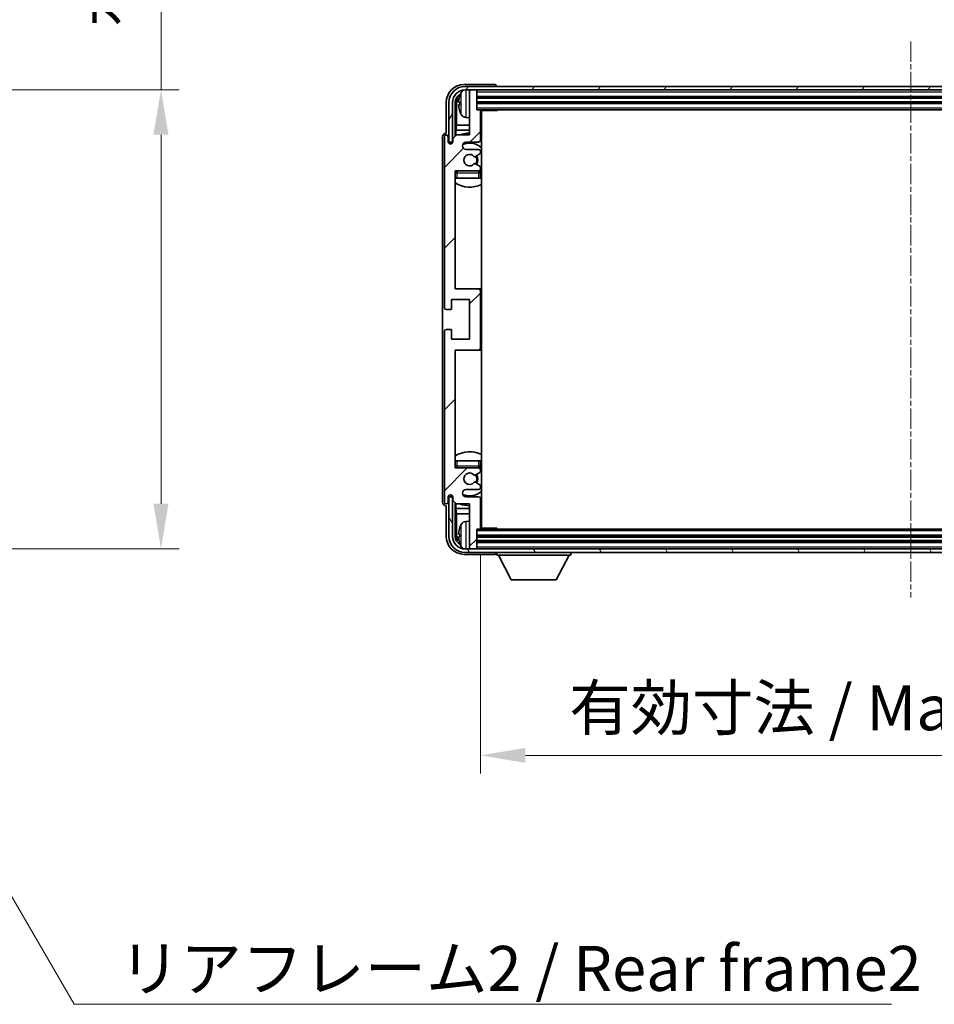
# Model space of a CAD drawing. Units: millimetres. Extents: x -1 to 10040, y 0 to 1688.
# Drawn here: x 3872 to 4126, y 899 to 1172 of the extents above; entities that cross this region are included whole.
import ezdxf

# ---------------------------------------------------------------- set-up
doc = ezdxf.new("R2010")
doc.units = ezdxf.units.MM
doc.linetypes.add('CHAIN', pattern=[0.3543, 0.2362, -0.0295, 0.0591, -0.0295])
doc.layers.add('Centerline (ISO)', color=7, linetype='Continuous', lineweight=18, true_color=0x80ffff)
doc.layers.add('Hatch (ISO)', color=1, linetype='Continuous', lineweight=18, true_color=0xff0000)
for name, color, linetype, lineweight in [('Dimension (ISO)', 7, 'Continuous', 18), ('Dimension (ISO) @ 1', 7, 'Continuous', 18), ('Symbol (ISO)', 7, 'Continuous', 18), ('Symbol (ISO) @ 1', 7, 'Continuous', 18), ('Visible (ISO)', 7, 'Continuous', 35), ('Visible Narrow (ISO)', 7, 'Continuous', 25)]:
    doc.layers.add(name, color=color, linetype=linetype, lineweight=lineweight)
doc.styles.add('Note Text (TK)', font='MS PGothic.ttf')
doc.dimstyles.new('Default - Method 1b (TK)', dxfattribs={"dimscale": 6, "dimtxt": 2.5, "dimasz": 2.5, "dimexe": 1, "dimexo": 1.5, "dimgap": 1, "dimtad": 1, "dimtoh": 1, "dimrnd": 1e-08, "dimdsep": 46, "dimtxsty": 'Note Text (TK)', "dimcen": 0.09, "dimdle": 5, "dimclrd": 100, "dimclre": 100, "dimclrt": 7, "dimadec": 1, "dimazin": 1, "dimtfac": 1, "dimtmove": 0, "dimatfit": 3, "dimfxl": 0, "dimtolj": 1, "dimlwd": -1, "dimlwe": -1, "dimarcsym": 0})
doc.dimstyles.new('Default - Method 1b (TK)$7', dxfattribs={"dimscale": 6, "dimtxt": 2.5, "dimasz": 2.5, "dimexe": 1, "dimexo": 1.5, "dimgap": 1, "dimtad": 1, "dimtoh": 1, "dimrnd": 1e-08, "dimdsep": 46, "dimtxsty": 'Note Text (TK)', "dimcen": 0.09, "dimdle": 5, "dimclrd": 256, "dimclre": 100, "dimclrt": 7, "dimadec": 1, "dimazin": 1, "dimtfac": 1, "dimtmove": 0, "dimatfit": 3, "dimfxl": 0, "dimtolj": 1, "dimlwd": -1, "dimlwe": -1, "dimarcsym": 0})

# ---------------------------------------------------------------- blocks, each defined once
blk = doc.blocks.new('*D112')
at = {"layer": 'Defpoints', "color": 0, "transparency": 16777216}
for p in [(3816.72, 1152.72), (3816.72, 1025.22), (3911.72, 1025.22)]:
    blk.add_point(p, dxfattribs=at)
at = {"layer": 'Dimension (ISO)', "color": 100, "transparency": 16777216}
for p, q in [((3911.72, 1152.72), (3911.72, 1377.78)), ((3824.22, 1152.72), (3916.72, 1152.72)), ((3911.72, 1037.72), (3911.72, 1140.22)), ((3824.22, 1025.22), (3916.72, 1025.22))]:
    blk.add_line(p, q, dxfattribs=at)
for points in [[(3909.63, 1140.22), (3913.8, 1140.22), (3911.72, 1152.72)], [(3909.63, 1037.72), (3913.8, 1037.72), (3911.72, 1025.22)]]:
    blk.add_solid(points, dxfattribs=at)
at = {"layer": 'Dimension (ISO)', "color": 7, "transparency": 16777216, "insert": (3898.48, 1170.22), "char_height": 12.5, "attachment_point": 4, "rotation": 90, "style": 'Note Text (TK)'}
blk.add_mtext('\\A1;\\fＭＳ Ｐゴシック|b0|i0;\\H12.5000;有効寸法 / Max dim. 127.5', dxfattribs=at)
blk = doc.blocks.new('*D115')
at = {"layer": 'Defpoints', "color": 0, "transparency": 16777216}
for p in [(4000.43, 1030.96), (4239.43, 1030.96), (4239.43, 967.82)]:
    blk.add_point(p, dxfattribs=at)
at = {"layer": 'Dimension (ISO)', "color": 100, "transparency": 16777216}
for p, q in [((4000.43, 1023.46), (4000.43, 962.82)), ((4239.43, 1023.46), (4239.43, 962.82)), ((4012.93, 967.82), (4226.93, 967.82))]:
    blk.add_line(p, q, dxfattribs=at)
for points in [[(4012.93, 969.9), (4012.93, 965.74), (4000.43, 967.82)], [(4226.93, 969.9), (4226.93, 965.74), (4239.43, 967.82)]]:
    blk.add_solid(points, dxfattribs=at)
at = {"layer": 'Dimension (ISO)', "color": 7, "transparency": 16777216, "insert": (4025.08, 981.06), "char_height": 12.5, "attachment_point": 4, "style": 'Note Text (TK)'}
blk.add_mtext('\\A1;\\fＭＳ Ｐゴシック|b0|i0;\\H12.5000;有効寸法 / Max dim. 239', dxfattribs=at)

msp = doc.modelspace()

# ---------------------------------------------------------------- hatches: boundary and pattern name
at = {"layer": 'Hatch (ISO)'}
h = msp.add_hatch(dxfattribs=at)
h.set_pattern_fill('ANSI31', color=256, scale=127, style=0)
h.set_pattern_definition([(45, (2282.525, -37.948), (-11.22532, 11.22532), [])])
edge = h.paths.add_edge_path()
edge.add_line((4000.4312, 1030.9553), (4000.4312, 1039.1553))
edge.add_ellipse((3999.9312, 1039.1553), major_axis=(0.5, 0), ratio=1, start_angle=0, end_angle=90)
edge.add_line((3999.9312, 1039.6553), (3996.4312, 1039.6553))
edge.add_ellipse((3996.4312, 1040.6553), major_axis=(0, -1), ratio=1, start_angle=180, end_angle=360, ccw=False)
edge.add_line((3996.4312, 1041.6553), (3999.9312, 1041.6553))
edge.add_ellipse((3999.9312, 1042.1553), major_axis=(0, -0.5), ratio=1, start_angle=0, end_angle=90)
edge.add_line((4000.4312, 1042.1553), (4000.4312, 1042.6654))
edge.add_ellipse((4000.1312, 1042.6654), major_axis=(0.3, 0), ratio=1, start_angle=0, end_angle=60)
edge.add_line((4000.2812, 1042.9252), (3999.0079, 1043.6603))
edge.add_ellipse((3998.8579, 1043.4005), major_axis=(0.15, 0.2598), ratio=1, start_angle=0, end_angle=78.671012)
edge.add_ellipse((3997.4312, 1044.6553), major_axis=(1.2015, -1.0566), ratio=1, start_angle=82.662386, end_angle=360, ccw=False)
edge.add_ellipse((3998.8578, 1045.9101), major_axis=(-0.2253, -0.1981), ratio=1, start_angle=0, end_angle=77.981127)
edge.add_line((3999.0047, 1045.6485), (4000.278, 1046.3635))
edge.add_ellipse((4000.1312, 1046.6251), major_axis=(0.1469, -0.2616), ratio=1, start_angle=0, end_angle=60.685474)
edge.add_line((4000.4312, 1046.6251), (4000.4312, 1047.1553))
edge.add_ellipse((3999.9312, 1047.1553), major_axis=(0.5, 0), ratio=1, start_angle=0, end_angle=90)
edge.add_line((3999.9312, 1047.6553), (3993.4312, 1047.6553))
edge.add_line((3993.4312, 1047.6553), (3993.4312, 1080.4053))
edge.add_line((3993.4312, 1080.4053), (3999.9312, 1080.4053))
edge.add_ellipse((3999.9312, 1080.9053), major_axis=(0, -0.5), ratio=1, start_angle=0, end_angle=90)
edge.add_line((4000.4312, 1080.9053), (4000.4312, 1096.9053))
edge.add_ellipse((3999.9312, 1096.9053), major_axis=(0.5, 0), ratio=1, start_angle=0, end_angle=90)
edge.add_line((3999.9312, 1097.4053), (3993.4312, 1097.4053))
edge.add_line((3993.4312, 1097.4053), (3993.4312, 1130.1553))
edge.add_line((3993.4312, 1130.1553), (3999.9312, 1130.1553))
edge.add_ellipse((3999.9312, 1130.6553), major_axis=(0, -0.5), ratio=1, start_angle=0, end_angle=90)
edge.add_line((4000.4312, 1130.6553), (4000.4312, 1131.1854))
edge.add_ellipse((4000.1312, 1131.1854), major_axis=(0.3, 0), ratio=1, start_angle=0, end_angle=60.685474)
edge.add_line((4000.278, 1131.447), (3999.0047, 1132.162))
edge.add_ellipse((3998.8578, 1131.9004), major_axis=(0.1469, 0.2616), ratio=1, start_angle=0, end_angle=77.981127)
edge.add_ellipse((3997.4312, 1133.1553), major_axis=(1.2014, -1.0567), ratio=1, start_angle=82.662386, end_angle=360, ccw=False)
edge.add_ellipse((3998.8579, 1134.41), major_axis=(-0.2253, -0.1981), ratio=1, start_angle=0, end_angle=78.671012)
edge.add_line((3999.0079, 1134.1502), (4000.2812, 1134.8853))
edge.add_ellipse((4000.1312, 1135.1451), major_axis=(0.15, -0.2598), ratio=1, start_angle=0, end_angle=60)
edge.add_line((4000.4312, 1135.1451), (4000.4312, 1135.6553))
edge.add_ellipse((3999.9312, 1135.6553), major_axis=(0.5, 0), ratio=1, start_angle=0, end_angle=90)
edge.add_line((3999.9312, 1136.1553), (3996.4312, 1136.1553))
edge.add_ellipse((3996.4312, 1137.1553), major_axis=(0, -1), ratio=1, start_angle=180, end_angle=360, ccw=False)
edge.add_line((3996.4312, 1138.1553), (3999.9312, 1138.1553))
edge.add_ellipse((3999.9312, 1138.6553), major_axis=(0, -0.5), ratio=1, start_angle=0, end_angle=90)
edge.add_line((4000.4312, 1138.6553), (4000.4312, 1146.8553))
edge.add_ellipse((4000.1312, 1146.8553), major_axis=(0.3, 0), ratio=1, start_angle=0, end_angle=90)
edge.add_line((4000.1312, 1147.1553), (3999.4312, 1147.1553))
edge.add_line((3999.4312, 1147.1553), (3999.4312, 1152.3553))
edge.add_ellipse((3999.1312, 1152.3553), major_axis=(0.3, 0), ratio=1, start_angle=0, end_angle=90)
edge.add_line((3999.1312, 1152.6553), (3997.7312, 1152.6553))
edge.add_ellipse((3997.7312, 1152.3553), major_axis=(0, 0.3), ratio=1, start_angle=0, end_angle=90)
edge.add_line((3997.4312, 1152.3553), (3997.4312, 1140.1553))
edge.add_line((3997.4312, 1140.1553), (3993.7812, 1140.1553))
edge.add_line((3993.7812, 1140.1553), (3992.7812, 1139.1553))
edge.add_line((3992.7812, 1139.1553), (3992.7812, 1138.2553))
edge.add_ellipse((3992.1062, 1138.3349), major_axis=(0.675, -0.0797), ratio=1, start_angle=193.465843, end_angle=360, ccw=False)
edge.add_line((3991.4312, 1138.2553), (3991.4312, 1139.6553))
edge.add_ellipse((3990.9312, 1139.6553), major_axis=(0.5, 0), ratio=1, start_angle=0, end_angle=180)
edge.add_line((3990.4312, 1139.6553), (3990.4312, 1092.1553))
edge.add_ellipse((3990.9312, 1092.1553), major_axis=(-0.5, 0), ratio=1, start_angle=0, end_angle=90)
edge.add_line((3990.9312, 1091.6553), (3992.1312, 1091.6553))
edge.add_ellipse((3992.1312, 1091.9553), major_axis=(0, -0.3), ratio=1, start_angle=0, end_angle=90)
edge.add_line((3992.4312, 1091.9553), (3992.4312, 1094.4053))
edge.add_line((3992.4312, 1094.4053), (3997.4312, 1094.4053))
edge.add_line((3997.4312, 1094.4053), (3997.4312, 1083.4053))
edge.add_line((3997.4312, 1083.4053), (3992.4312, 1083.4053))
edge.add_line((3992.4312, 1083.4053), (3992.4312, 1085.8553))
edge.add_ellipse((3992.1312, 1085.8553), major_axis=(0.3, 0), ratio=1, start_angle=0, end_angle=90)
edge.add_line((3992.1312, 1086.1553), (3990.9312, 1086.1553))
edge.add_ellipse((3990.9312, 1085.6553), major_axis=(0, 0.5), ratio=1, start_angle=0, end_angle=90)
edge.add_line((3990.4312, 1085.6553), (3990.4312, 1038.1553))
edge.add_ellipse((3990.9312, 1038.1553), major_axis=(-0.5, 0), ratio=1, start_angle=0, end_angle=180)
edge.add_line((3991.4312, 1038.1553), (3991.4312, 1039.5553))
edge.add_ellipse((3992.1062, 1039.4756), major_axis=(-0.675, 0.0797), ratio=1, start_angle=193.465843, end_angle=360, ccw=False)
edge.add_line((3992.7812, 1039.5553), (3992.7812, 1038.6553))
edge.add_line((3992.7812, 1038.6553), (3993.7812, 1037.6553))
edge.add_line((3993.7812, 1037.6553), (3997.4312, 1037.6553))
edge.add_line((3997.4312, 1037.6553), (3997.4312, 1025.4553))
edge.add_ellipse((3997.7312, 1025.4553), major_axis=(-0.3, 0), ratio=1, start_angle=0, end_angle=90)
edge.add_line((3997.7312, 1025.1553), (3999.1312, 1025.1553))
edge.add_ellipse((3999.1312, 1025.4553), major_axis=(0, -0.3), ratio=1, start_angle=0, end_angle=90)
edge.add_line((3999.4312, 1025.4553), (3999.4312, 1030.6553))
edge.add_line((3999.4312, 1030.6553), (4000.1312, 1030.6553))
edge.add_ellipse((4000.1312, 1030.9553), major_axis=(0, -0.3), ratio=1, start_angle=0, end_angle=90)
h = msp.add_hatch(dxfattribs=at)
h.set_pattern_fill('ANSI31', color=256, scale=127, angle=14.999978, style=0)
h.set_pattern_definition([(60, (2282.525, -37.948), (-13.74815, 7.9375), [])])
edge = h.paths.add_edge_path()
edge.add_ellipse((4243.6812, 1149.1553), major_axis=(0, 3.5), ratio=1, start_angle=270, end_angle=360)
edge.add_line((4243.6812, 1152.6553), (4242.1312, 1152.6553))
edge.add_line((4242.1312, 1152.6553), (4240.7312, 1152.6553))
edge.add_line((4240.7312, 1152.6553), (3999.1312, 1152.6553))
edge.add_line((3999.1312, 1152.6553), (3997.7312, 1152.6553))
edge.add_line((3997.7312, 1152.6553), (3996.1812, 1152.6553))
edge.add_ellipse((3996.1812, 1149.1553), major_axis=(-3.5, 0), ratio=1, start_angle=270, end_angle=360)
edge.add_line((3992.6812, 1149.1553), (3992.6812, 1138.1553))
edge.add_line((3992.6812, 1138.1553), (3991.6812, 1138.1553))
edge.add_line((3991.6812, 1138.1553), (3991.6812, 1149.1553))
edge.add_ellipse((3996.1812, 1149.1553), major_axis=(0, 4.5), ratio=1, start_angle=0, end_angle=90, ccw=False)
edge.add_line((3996.1812, 1153.6553), (4243.6812, 1153.6553))
edge.add_ellipse((4243.6812, 1149.1553), major_axis=(4.5, 0), ratio=1, start_angle=0, end_angle=90, ccw=False)
edge.add_line((4248.1812, 1149.1553), (4248.1812, 1138.1553))
edge.add_line((4248.1812, 1138.1553), (4247.1812, 1138.1553))
edge.add_line((4247.1812, 1138.1553), (4247.1812, 1149.1553))
h = msp.add_hatch(dxfattribs=at)
h.set_pattern_fill('ANSI31', color=256, scale=127, angle=75.000175, style=0)
h.set_pattern_definition([(120.0002, (2282.525, -37.948), (-13.74813, -7.93754), [])])
edge = h.paths.add_edge_path()
edge.add_ellipse((3996.1812, 1028.6553), major_axis=(0, -3.5), ratio=1, start_angle=270, end_angle=360)
edge.add_line((3996.1812, 1025.1553), (3997.7312, 1025.1553))
edge.add_line((3997.7312, 1025.1553), (3999.1312, 1025.1553))
edge.add_line((3999.1312, 1025.1553), (4240.7312, 1025.1553))
edge.add_line((4240.7312, 1025.1553), (4242.1312, 1025.1553))
edge.add_line((4242.1312, 1025.1553), (4243.6812, 1025.1553))
edge.add_ellipse((4243.6812, 1028.6553), major_axis=(3.5, 0), ratio=1, start_angle=270, end_angle=360)
edge.add_line((4247.1812, 1028.6553), (4247.1812, 1039.6553))
edge.add_line((4247.1812, 1039.6553), (4248.1812, 1039.6553))
edge.add_line((4248.1812, 1039.6553), (4248.1812, 1028.6553))
edge.add_ellipse((4243.6812, 1028.6553), major_axis=(0, -4.5), ratio=1, start_angle=0, end_angle=90, ccw=False)
edge.add_line((4243.6812, 1024.1553), (3996.1812, 1024.1553))
edge.add_ellipse((3996.1812, 1028.6553), major_axis=(-4.5, 0), ratio=1, start_angle=0, end_angle=90, ccw=False)
edge.add_line((3991.6812, 1028.6553), (3991.6812, 1039.6553))
edge.add_line((3991.6812, 1039.6553), (3992.6812, 1039.6553))
edge.add_line((3992.6812, 1039.6553), (3992.6812, 1028.6553))

# ---------------------------------------------------------------- linework, layer by layer
at = {"layer": 'Centerline (ISO)', "linetype": 'CHAIN', "ltscale": 23.990969}
msp.add_line((4119.9312, 1166.1553), (4119.9312, 1011.6553), dxfattribs=at)
at = {"layer": 'Visible (ISO)'}
for p, q in [((4004.4315, 1154.1553), (3995.9281, 1154.1553)), ((4243.6812, 1153.6553), (3996.1812, 1153.6553)), ((3996.1812, 1152.6553), (4243.6812, 1152.6553)), ((3997.4312, 1152.3553), (3997.4312, 1152.6553)), ((3997.4312, 1152.3553), (3997.4312, 1140.1553)), ((3999.1312, 1152.6553), (3997.7312, 1152.6553)), ((3999.4312, 1152.3553), (3999.4312, 1152.6553)), ((3999.4312, 1147.1553), (3999.4312, 1152.3553)), ((4004.9312, 1153.6553), (4004.9312, 1153.6556)), ((3990.9312, 1149.1583), (3990.9312, 1140.6553)), ((3991.6812, 1149.1553), (3991.6812, 1138.1553)), ((3992.6812, 1138.1553), (3992.6812, 1149.1553)), ((3993.4327, 1139.8068), (3993.4327, 1149.1553)), ((3993.7819, 1148.806), (3993.7819, 1142.8765)), ((3994.7172, 1149.1876), (3994.7172, 1148.6229)), ((3999.4312, 1150.6553), (4240.4312, 1150.6553)), ((3999.4312, 1149.1553), (4240.4312, 1149.1553)), ((4000.1312, 1147.1553), (3999.4312, 1147.1553)), ((4000.1312, 1147.1553), (4239.7312, 1147.1553)), ((4000.427, 1146.9053), (4005.0016, 1146.9053)), ((4000.4312, 1138.6553), (4000.4312, 1146.8553)), ((4000.6812, 1030.9053), (4000.6812, 1146.9053)), ((4005.0016, 1146.9053), (4005.0016, 1147.1553)), ((4005.2517, 1147.1553), (4005.0016, 1146.9053)), ((3996.3722, 1144.9979), (3997.4312, 1144.9053)), ((3990.9312, 1140.6553), (3990.9306, 1140.6553)), ((3993.5898, 1141.4674), (3993.7819, 1142.8765)), ((3993.5898, 1141.4674), (3993.5898, 1139.9639)), ((3997.4312, 1141.4674), (3993.5898, 1141.4674)), ((3997.4312, 1142.8765), (3993.7819, 1142.8765)), ((4000.6812, 1142.8765), (4000.4312, 1142.8765)), ((4000.6812, 1141.4674), (4000.4312, 1141.4674)), ((3989.9312, 1139.6559), (3989.9312, 1038.1546)), ((3990.4312, 1139.6553), (3990.4312, 1092.1553)), ((3991.4312, 1138.2553), (3991.4312, 1139.6553)), ((3991.6812, 1138.1553), (3992.6812, 1138.1553)), ((3992.4327, 1137.7388), (3992.4327, 1137.9538)), ((3992.5025, 1137.7828), (3992.5025, 1137.884)), ((3992.6326, 1138.1537), (3992.7612, 1138.1537)), ((3992.7024, 1138.0839), (3992.7378, 1138.0839)), ((3993.7812, 1140.1553), (3992.7812, 1139.1553)), ((3992.7812, 1139.1553), (3992.7812, 1138.2553)), ((3997.4312, 1140.1553), (3993.7812, 1140.1553)), ((3996.4312, 1138.1553), (3999.9312, 1138.1553)), ((3999.9312, 1136.1553), (3996.4312, 1136.1553)), ((4000.4312, 1135.1451), (4000.4312, 1135.6553)), ((3999.0079, 1134.1502), (4000.2812, 1134.8853)), ((3993.4312, 1097.4053), (3993.4312, 1130.1553)), ((3993.4312, 1130.1553), (3999.9312, 1130.1553)), ((4000.278, 1131.447), (3999.0047, 1132.162)), ((4000.4312, 1130.6553), (4000.4312, 1131.1854)), ((4000.4312, 1128.1553), (4000.4312, 1129.6553)), ((3993.9312, 1128.1553), (3993.4312, 1128.1553)), ((3999.9312, 1128.1553), (3993.9312, 1128.1553)), ((4000.4312, 1128.1553), (3999.9312, 1128.1553)), ((3999.9312, 1097.4053), (3993.4312, 1097.4053)), ((4000.6812, 1097.4053), (3999.9312, 1097.4053)), ((4000.4312, 1080.9053), (4000.4312, 1096.9053)), ((3992.4312, 1091.9553), (3992.4312, 1094.4053)), ((3992.4312, 1094.4053), (3997.4312, 1094.4053)), ((3997.4312, 1094.4053), (3997.4312, 1083.4053)), ((3990.9312, 1091.6553), (3992.1312, 1091.6553)), ((3992.1312, 1086.1553), (3990.9312, 1086.1553)), ((3992.4312, 1083.4053), (3992.4312, 1085.8553)), ((3990.4312, 1085.6553), (3990.4312, 1038.1553)), ((3997.4312, 1083.4053), (3992.4312, 1083.4053)), ((3993.4312, 1047.6553), (3993.4312, 1080.4053)), ((3993.4312, 1080.4053), (3999.9312, 1080.4053)), ((3999.9312, 1080.4053), (4000.6812, 1080.4053)), ((3993.4312, 1049.6553), (3993.9312, 1049.6553)), ((3999.9312, 1047.6553), (3993.4312, 1047.6553)), ((3993.9312, 1049.6553), (3999.9312, 1049.6553)), ((3999.9312, 1049.6553), (4000.4312, 1049.6553)), ((4000.4312, 1048.1553), (4000.4312, 1049.6553)), ((3999.0047, 1045.6485), (4000.278, 1046.3635)), ((4000.4312, 1046.6251), (4000.4312, 1047.1553)), ((4000.2812, 1042.9252), (3999.0079, 1043.6603)), ((4000.4312, 1042.1553), (4000.4312, 1042.6654)), ((3991.4312, 1038.1553), (3991.4312, 1039.5553)), ((3992.6812, 1039.6553), (3991.6812, 1039.6553)), ((3991.6812, 1039.6553), (3991.6812, 1028.6553)), ((3992.4327, 1039.8567), (3992.4327, 1040.0717)), ((3992.5025, 1039.9265), (3992.5025, 1040.0277)), ((3992.7612, 1039.6568), (3992.6326, 1039.6568)), ((3992.6812, 1028.6553), (3992.6812, 1039.6553)), ((3992.7378, 1039.7266), (3992.7024, 1039.7266)), ((3992.7812, 1039.5553), (3992.7812, 1038.6553)), ((3996.4312, 1041.6553), (3999.9312, 1041.6553)), ((3999.9312, 1039.6553), (3996.4312, 1039.6553)), ((3990.9306, 1037.1553), (3990.9312, 1037.1553)), ((3990.9312, 1037.1553), (3990.9312, 1028.6522)), ((3992.7812, 1038.6553), (3993.7812, 1037.6553)), ((3993.4327, 1028.6553), (3993.4327, 1038.0037)), ((3993.5898, 1037.8466), (3993.5898, 1036.3431)), ((3993.7812, 1037.6553), (3997.4312, 1037.6553)), ((3997.4312, 1037.6553), (3997.4312, 1025.4553)), ((4000.4312, 1030.9553), (4000.4312, 1039.1553)), ((3993.5898, 1036.3431), (3993.7819, 1034.934)), ((3993.5898, 1036.3431), (3997.4312, 1036.3431)), ((3993.7819, 1034.934), (3993.7819, 1029.0045)), ((3993.7819, 1034.934), (3997.4312, 1034.934)), ((4000.4312, 1036.3431), (4000.6812, 1036.3431)), ((4000.4312, 1034.934), (4000.6812, 1034.934)), ((3996.3722, 1032.8126), (3997.4312, 1032.9053)), ((3994.7172, 1029.1876), (3994.7172, 1028.6229)), ((3999.4312, 1025.4553), (3999.4312, 1030.6553)), ((3999.4312, 1030.6553), (4000.1312, 1030.6553)), ((4240.4312, 1028.6553), (3999.4312, 1028.6553)), ((4239.7312, 1030.6553), (4000.1312, 1030.6553)), ((4000.427, 1030.9053), (4005.0016, 1030.9053)), ((4005.0016, 1030.6553), (4005.0016, 1030.9053)), ((4005.2517, 1030.6553), (4005.0016, 1030.9053)), ((4240.4312, 1027.1553), (3999.4312, 1027.1553)), ((3995.9281, 1023.6553), (4004.4315, 1023.6553)), ((4243.6812, 1025.1553), (3996.1812, 1025.1553)), ((3996.1812, 1024.1553), (4243.6812, 1024.1553)), ((3997.4312, 1025.1553), (3997.4312, 1025.4553)), ((3997.7312, 1025.1553), (3999.1312, 1025.1553)), ((3999.4312, 1025.1553), (3999.4312, 1025.4553)), ((4004.9312, 1024.1553), (4004.9312, 1023.4553)), ((4004.9312, 1023.4553), (4025.5312, 1023.4553)), ((4008.9812, 1016.5553), (4005.4312, 1023.4553)), ((4021.4812, 1016.5553), (4025.0312, 1023.4553)), ((4025.5312, 1024.1553), (4025.5312, 1023.4553)), ((4008.9812, 1016.5553), (4021.4812, 1016.5553))]:
    msp.add_line(p, q, dxfattribs=at)
for centre, radius, start, end in [((3996.1812, 1149.1553), 4.5, 90, 180), ((3996.1812, 1149.1553), 3.5, 90, 180), ((4000.8312, 1148.9053), 6.5, 151.827266, 159.960393), ((3996.5117, 1151.2187), 1.6, 118.15067, 151.827266), ((3997.7312, 1152.3553), 0.3, 90, 180), ((3999.1312, 1152.3553), 0.3, 0, 90), ((3994.8418, 1151.0899), 0.1246, 159.960393, 178.185174), ((3994.8418, 1146.7206), 0.1246, 181.814826, 200.039607), ((4000.8312, 1148.9053), 6.5, 200.039607, 208.172734), ((4000.1312, 1146.8553), 0.3, 0, 90), ((4000.9312, 1145.6553), 0.5, 120, 240), ((3996.5117, 1146.5918), 1.6, 208.172734, 265), ((3997.4312, 1133.1553), 7.5, 90, 111.03947), ((3990.9312, 1139.6553), 0.5, 0, 180), ((3992.1062, 1138.3349), 0.6797, 186.732921, 353.267079), ((3996.4312, 1137.1553), 1, 90, 270), ((3997.4312, 1133.1553), 4.75, 46.826449, 114.136249), ((3999.9312, 1138.6553), 0.5, 270, 0), ((3997.4312, 1133.1553), 7.5, 64.320711, 66.421822), ((3999.9312, 1135.6553), 0.5, 0, 90), ((4000.1312, 1135.1451), 0.3, 300, 0), ((3997.4312, 1133.1553), 1.6, 41.328988, 318.666601), ((3998.8579, 1134.41), 0.3, 221.328988, 300), ((3997.4312, 1133.1553), 2, 327.944419, 32.098648), ((3997.4312, 1133.1553), 2.25, 328.249176, 31.865377), ((3993.9312, 1129.6553), 0.5, 90, 180), ((3997.4312, 1133.1553), 4.75, 219.166711, 219.581736), ((3998.8578, 1131.9004), 0.3, 60.685474, 138.666601), ((3999.9312, 1130.6553), 0.5, 270, 0), ((3999.9312, 1129.6553), 0.5, 0, 90), ((4000.1312, 1131.1854), 0.3, 0, 60.685474), ((3997.4312, 1133.1553), 4.75, 309.166711, 313.173551), ((3997.4312, 1133.1553), 7.5, 237.769047, 295.679289), ((3999.9312, 1096.9053), 0.5, 0, 90), ((3990.9312, 1092.1553), 0.5, 180, 270), ((3992.1312, 1091.9553), 0.3, 270, 0), ((3990.9312, 1085.6553), 0.5, 90, 180), ((3992.1312, 1085.8553), 0.3, 0, 90), ((3999.9312, 1080.9053), 0.5, 270, 0), ((3997.4312, 1044.6553), 7.5, 64.320711, 122.230953), ((3993.9312, 1048.1553), 0.5, 180, 270), ((3997.4312, 1044.6553), 4.75, 140.418264, 140.833289), ((3999.9312, 1048.1553), 0.5, 270, 0), ((3999.9312, 1047.1553), 0.5, 0, 90), ((3997.4312, 1044.6553), 4.75, 46.826449, 50.833289), ((3997.4312, 1044.6553), 1.6, 41.333399, 318.671012), ((3998.8578, 1045.9101), 0.3, 221.333399, 299.314526), ((3997.4312, 1044.6553), 2, 327.901352, 32.055581), ((3997.4312, 1044.6553), 2.25, 328.134623, 31.750824), ((4000.1312, 1046.6251), 0.3, 299.314526, 0), ((3998.8579, 1043.4005), 0.3, 60, 138.671012), ((3999.9312, 1042.1553), 0.5, 270, 0), ((4000.1312, 1042.6654), 0.3, 0, 60), ((3992.1062, 1039.4756), 0.6797, 6.732921, 173.267079), ((3996.4312, 1040.6553), 1, 90, 270), ((3997.4312, 1044.6553), 4.75, 245.863751, 313.173551), ((3999.9312, 1039.1553), 0.5, 0, 90), ((3990.9312, 1038.1553), 0.5, 180, 0), ((3997.4312, 1044.6553), 7.5, 248.96053, 270), ((3997.4312, 1044.6553), 7.5, 293.578178, 295.679289), ((4000.8312, 1028.9053), 6.5, 151.827266, 159.960393), ((3996.5117, 1031.2187), 1.6, 95, 151.827266), ((4000.9312, 1032.1553), 0.5, 120, 240), ((3996.1812, 1028.6553), 4.5, 180, 270), ((3996.1812, 1028.6553), 3.5, 180, 270), ((3994.8418, 1031.0899), 0.1246, 159.960393, 178.185174), ((4000.1312, 1030.9553), 0.3, 270, 0), ((3994.8418, 1026.7206), 0.1246, 181.814826, 200.039607), ((4000.8312, 1028.9053), 6.5, 200.039607, 208.172734), ((3996.5117, 1026.5918), 1.6, 208.172734, 241.84933), ((3997.7312, 1025.4553), 0.3, 180, 270), ((3999.1312, 1025.4553), 0.3, 270, 0)]:
    msp.add_arc(centre, radius, start, end, dxfattribs=at)
for centre, major_axis, ratio, start_param, end_param in [((3995.9342, 1149.1522), (-3.5398, 3.5398), 0.99878277, 5.49839613, 7.06797448), ((4004.4309, 1153.6549), (0.354, 0.354), 0.99878277, 5.49839613, 7.06797448), ((3995.9342, 1149.1522), (-1.7699, 1.7699), 0.99878277, 5.955351, 7.06797448), ((3996.2834, 1148.803), (-1.7699, 1.7699), 0.99878277, 6.25050164, 7.06797448), ((4000.8189, 1148.8981), (-3.2829, 5.6083), 0.99488747, 0.69485901, 0.93384331), ((4000.8189, 1148.7656), (-6.4737, 0.5671), 0.05101764, 0.10959827, 0.34858257), ((4000.8189, 1149.0449), (-6.4737, -0.5671), 0.05101764, 5.93460274, 6.17358703), ((4000.8189, 1148.9124), (3.2829, 5.6083), 0.99488747, 2.20774935, 2.44673364), ((3990.9318, 1139.6546), (-0.708, 0.708), 0.99878277, 5.49839613, 7.06797448), ((3992.6328, 1137.9536), (-0.1416, 0.1416), 0.99878277, 5.49839613, 7.06797448), ((3992.7026, 1137.8838), (-0.1416, 0.1416), 0.99878277, 5.49839613, 7.06797448), ((3992.6328, 1039.8569), (-0.1416, -0.1416), 0.99878277, 5.49839613, 7.06797448), ((3992.7026, 1039.9267), (-0.1416, -0.1416), 0.99878277, 5.49839613, 7.06797448), ((3990.9318, 1038.1559), (-0.708, -0.708), 0.99878277, 5.49839613, 7.06797448), ((3995.9342, 1028.6583), (-3.5398, -3.5398), 0.99878277, 5.49839613, 7.06797448), ((3995.9342, 1028.6583), (-1.7699, -1.7699), 0.99878277, 5.49839613, 6.61101961), ((3996.2834, 1029.0075), (-1.7699, -1.7699), 0.99878277, 5.49839613, 6.31586897), ((4000.8189, 1028.8981), (-3.2829, 5.6083), 0.99488747, 0.69485901, 0.93384331), ((4000.8189, 1028.7656), (-6.4737, 0.5671), 0.05101764, 0.10959827, 0.34858257), ((4000.8189, 1029.0449), (-6.4737, -0.5671), 0.05101764, 5.93460274, 6.17358703), ((4000.8189, 1028.9124), (3.2829, 5.6083), 0.99488747, 2.20774935, 2.44673364), ((4004.4309, 1024.1556), (0.354, -0.354), 0.99878277, 5.49839613, 7.06797448)]:
    msp.add_ellipse(centre, major_axis=major_axis, ratio=ratio, start_param=start_param, end_param=end_param, dxfattribs=at)
for points, knots in [([(3994.3809, 1149.2932), (3994.3766, 1149.2957), (3994.3729, 1149.3065), (3994.3682, 1149.3448), (3994.3673, 1149.3722), (3994.3679, 1149.4341), (3994.3696, 1149.4727), (3994.3748, 1149.5447), (3994.3776, 1149.5767), (3994.3809, 1149.608)], [0, 0, 0, 0, 0.0124997785, 0.0124997785, 0.0249995571, 0.0249995571, 0.0375236714, 0.0375236714, 0.0466766062, 0.0466766062, 0.0466766062, 0.0466766062]), ([(3994.3809, 1148.2025), (3994.3766, 1148.2439), (3994.3729, 1148.2877), (3994.3682, 1148.3674), (3994.3673, 1148.4033), (3994.368, 1148.4593), (3994.3696, 1148.483), (3994.3748, 1148.5089), (3994.3776, 1148.5154), (3994.3809, 1148.5173)], [0, 0, 0, 0, 0.0125039067, 0.0125039067, 0.0250078135, 0.0250078135, 0.0375277995, 0.0375277995, 0.0466766392, 0.0466766392, 0.0466766392, 0.0466766392]), ([(3994.3809, 1029.2932), (3994.3766, 1029.2957), (3994.3729, 1029.3065), (3994.3682, 1029.3448), (3994.3673, 1029.3722), (3994.3679, 1029.4341), (3994.3696, 1029.4727), (3994.3748, 1029.5447), (3994.3776, 1029.5767), (3994.3809, 1029.608)], [0, 0, 0, 0, 0.0124997785, 0.0124997785, 0.0249995571, 0.0249995571, 0.0375236714, 0.0375236714, 0.0466766062, 0.0466766062, 0.0466766062, 0.0466766062]), ([(3994.3809, 1028.2025), (3994.3766, 1028.2439), (3994.3729, 1028.2877), (3994.3682, 1028.3674), (3994.3673, 1028.4033), (3994.368, 1028.4593), (3994.3696, 1028.483), (3994.3748, 1028.5089), (3994.3776, 1028.5154), (3994.3809, 1028.5173)], [0, 0, 0, 0, 0.0125039067, 0.0125039067, 0.0250078135, 0.0250078135, 0.0375277995, 0.0375277995, 0.0466766392, 0.0466766392, 0.0466766392, 0.0466766392])]:
    msp.add_open_spline(points, degree=3, knots=knots, dxfattribs=at)
at = {"layer": 'Visible Narrow (ISO)'}
for p, q in [((3995.1012, 1145.8364), (3995.1012, 1151.9741)), ((3996.3722, 1152.6553), (3996.3722, 1144.9979)), ((3999.4312, 1152.1553), (4240.4312, 1152.1553)), ((3993.7819, 1148.806), (3993.4327, 1149.1553)), ((3994.7247, 1151.1326), (3994.7247, 1151.1149)), ((3994.7247, 1149.1858), (3994.7247, 1148.6247)), ((3999.4312, 1150.9553), (4240.4312, 1150.9553)), ((3999.4312, 1150.3553), (4240.4312, 1150.3553)), ((3999.4312, 1149.4553), (4240.4312, 1149.4553)), ((3999.4312, 1148.8553), (4240.4312, 1148.8553)), ((3994.7247, 1146.6956), (3994.7247, 1146.6779)), ((3999.4312, 1147.6553), (4240.4312, 1147.6553)), ((3992.4327, 1137.9538), (3992.5025, 1137.884)), ((3992.7024, 1138.0839), (3992.6326, 1138.1537)), ((3993.4312, 1129.6553), (3993.9312, 1129.6553)), ((3993.9312, 1129.6553), (3993.9312, 1130.1553)), ((3993.9312, 1128.1553), (3993.9312, 1129.6553)), ((3993.9312, 1129.6553), (3999.9312, 1129.6553)), ((3999.9312, 1130.1553), (3999.9312, 1129.6553)), ((3999.9312, 1129.6553), (4000.4312, 1129.6553)), ((3999.9312, 1129.6553), (3999.9312, 1128.1553)), ((3993.9312, 1048.1553), (3993.4312, 1048.1553)), ((3993.9312, 1048.1553), (3993.9312, 1049.6553)), ((3999.9312, 1048.1553), (3993.9312, 1048.1553)), ((3993.9312, 1047.6553), (3993.9312, 1048.1553)), ((3999.9312, 1049.6553), (3999.9312, 1048.1553)), ((4000.4312, 1048.1553), (3999.9312, 1048.1553)), ((3999.9312, 1048.1553), (3999.9312, 1047.6553)), ((3992.5025, 1039.9265), (3992.4327, 1039.8567)), ((3992.6326, 1039.6568), (3992.7024, 1039.7266)), ((3995.1012, 1025.8364), (3995.1012, 1031.9741)), ((3996.3722, 1032.8126), (3996.3722, 1025.1553)), ((3993.4327, 1028.6553), (3993.7819, 1029.0045)), ((3994.7247, 1031.1326), (3994.7247, 1031.1149)), ((3994.7247, 1029.1858), (3994.7247, 1028.6247)), ((4240.4312, 1030.1553), (3999.4312, 1030.1553)), ((4240.4312, 1028.9553), (3999.4312, 1028.9553)), ((3994.7247, 1026.6956), (3994.7247, 1026.6779)), ((4240.4312, 1028.3553), (3999.4312, 1028.3553)), ((4240.4312, 1027.4553), (3999.4312, 1027.4553)), ((4240.4312, 1026.8553), (3999.4312, 1026.8553)), ((4240.4312, 1025.6553), (3999.4312, 1025.6553))]:
    msp.add_line(p, q, dxfattribs=at)

# ---------------------------------------------------------------- texts
at = {"layer": 'Symbol (ISO)', "color": 7, "insert": (3900.0573, 914.8788), "char_height": 12.5, "width": 223.903513, "attachment_point": 1, "line_spacing_factor": 1.5, "style": 'Note Text (TK)'}
msp.add_mtext('{\\fＭＳ Ｐゴシック|b0|i0;リアフレーム2 / Rear frame2}', dxfattribs=at)

# ---------------------------------------------------------------- dimensions: what is measured, and where the dimension line sits
at = {"layer": 'Dimension (ISO) @ 1', "color": 100, "true_color": 0x00ff3f}
dim = msp.add_linear_dim(base=(3911.718, 1025.2208), p1=(3816.718, 1152.7208), p2=(3816.718, 1025.2208), angle=270, text='\\fＭＳ Ｐゴシック|b0|i0;\\H12.5000;有効寸法 / Max dim. <>', dimstyle='Default - Method 1b (TK)', override={"dimscale": 1, "dimtxt": 12.5, "dimasz": 12.5, "dimexe": 5, "dimexo": 7.5, "dimgap": 5, "dimtoh": 0, "dimdec": 2, "dimcen": 0.45, "dimtol": 0, "dimlim": 0, "dimtp": 0, "dimtm": 0, "dimtdec": 2, "dimtix": 0, "dimtofl": 0, "dimtmove": 0, "dimatfit": 2}, dxfattribs=at)
dim.commit()
dim.dimension.update_dxf_attribs({"geometry": '*D112', "text_midpoint": (3911.718, 1271.4992), "dimtype": 128})
dim = msp.add_linear_dim(base=(4239.4312, 967.8208), p1=(4000.4312, 1030.9553), p2=(4239.4312, 1030.9553), text='\\fＭＳ Ｐゴシック|b0|i0;\\H12.5000;有効寸法 / Max dim. <>', dimstyle='Default - Method 1b (TK)', override={"dimscale": 1, "dimtxt": 12.5, "dimasz": 12.5, "dimexe": 5, "dimexo": 7.5, "dimgap": 5, "dimtoh": 0, "dimdec": 2, "dimcen": 0.45, "dimtol": 0, "dimlim": 0, "dimtp": 0, "dimtm": 0, "dimtdec": 2, "dimtix": 0, "dimtofl": 0, "dimtmove": 0, "dimatfit": 1}, dxfattribs=at)
dim.commit()
dim.dimension.update_dxf_attribs({"geometry": '*D115', "text_midpoint": (4119.9312, 967.8208), "dimtype": 128})

# ---------------------------------------------------------------- leaders
at = {"layer": 'Symbol (ISO) @ 1', "color": 100, "true_color": 0x00ff40, "annotation_type": 0, "has_hookline": 1, "hookline_direction": 0, "text_width": 214.5597}
msp.add_leader([(3813.6666, 1026.1945), (3887.5573, 898.6607), (3900.0573, 898.6607)], dimstyle='Default - Method 1b (TK)$7', override={"dimscale": 1, "dimtxt": 12.5, "dimasz": 12.5, "dimgap": 0, "dimtad": 1}, dxfattribs=at)

doc.saveas('drawing.dxf')
